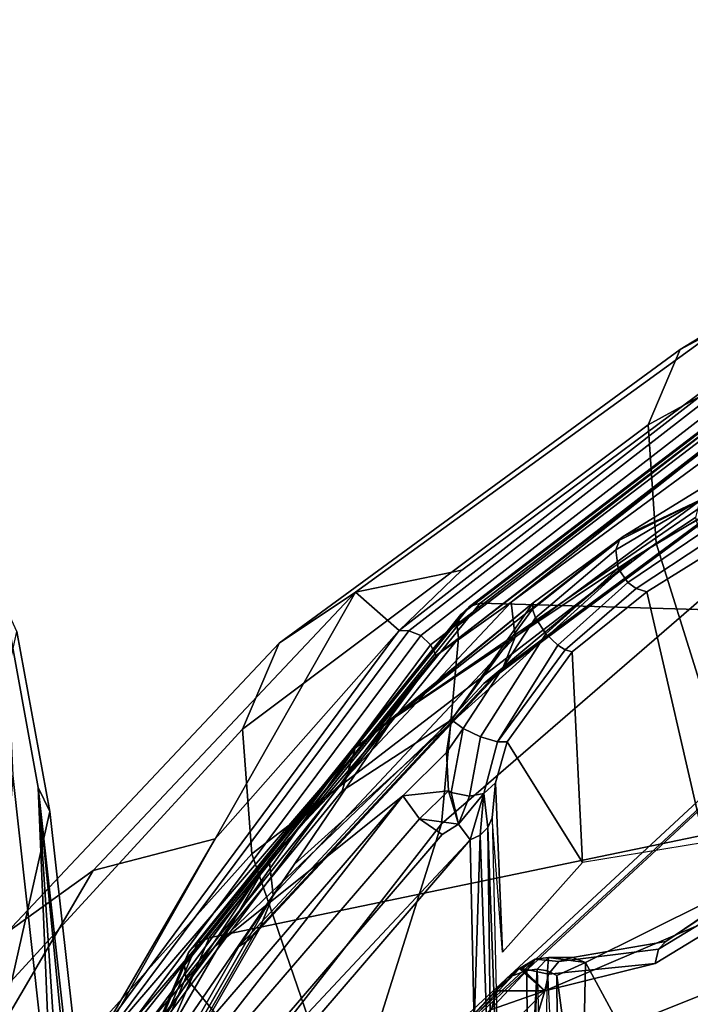
# Model space of a CAD drawing. Units: inches. Extents: x -12.7 to 12.7, y -9.3 to 14.5.
# Drawn here: x -9.2 to -8.6, y 12.3 to 13.2 of the extents above; entities that cross this region are included whole.
import ezdxf

# ---------------------------------------------------------------- set-up
doc = ezdxf.new("R2010")
doc.units = ezdxf.units.IN
doc.header["$MEASUREMENT"] = 0
doc.layers.add('AFUFU-3D-CH-BA', color=2, linetype='Continuous')
doc.layers.add('AFUFU-3D-CH-FR', color=2, linetype='Continuous')

msp = doc.modelspace()

# ---------------------------------------------------------------- linework, layer by layer
at = {"layer": 'AFUFU-3D-CH-BA'}
for points in [[(-8.43184, 12.88712, 31.80517), (-8.4254, 12.89333, 31.79583), (-8.77958, 12.62348, 31.32823), (-8.78751, 12.61585, 31.33504)], [(-8.41711, 12.89484, 31.78763), (-8.76965, 12.6265, 31.32267), (-8.77958, 12.62348, 31.32823), (-8.4254, 12.89333, 31.79583)], [(-8.76965, 12.6265, 31.32267), (-8.41711, 12.89484, 31.78763), (-8.15085, 12.79501, 31.32348), (-8.34207, 12.61409, 30.97066)], [(-8.43184, 12.88712, 31.80517), (-8.78751, 12.61585, 31.33504), (-8.79101, 12.60497, 31.34111), (-8.4345, 12.87715, 31.81298)], [(-8.7899, 12.59381, 31.34484), (-8.43346, 12.86665, 31.81729), (-8.4345, 12.87715, 31.81298), (-8.79101, 12.60497, 31.34111)], [(-8.43346, 12.86665, 31.81729), (-8.7899, 12.59381, 31.34484), (-8.80574, 12.42042, 31.27081), (-8.5307, 12.65816, 31.71237)], [(-8.5307, 12.65816, 31.71237), (-8.80574, 12.42042, 31.27081), (-8.89508, 12.13695, 30.58078), (-8.50304, 12.49998, 31.28269)], [(-8.76965, 12.6265, 31.32267), (-9.02273, 12.31395, 30.62939), (-9.03339, 12.30939, 30.63183), (-8.77958, 12.62348, 31.32823)], [(-9.02273, 12.31395, 30.62939), (-8.76965, 12.6265, 31.32267), (-8.34207, 12.61409, 30.97066), (-8.45799, 12.43134, 30.536)], [(-8.78751, 12.61585, 31.33504), (-8.77958, 12.62348, 31.32823), (-9.03339, 12.30939, 30.63183), (-9.04191, 12.3003, 30.63558)], [(-8.78751, 12.61585, 31.33504), (-9.04191, 12.3003, 30.63558), (-9.04565, 12.2884, 30.63932), (-8.79101, 12.60497, 31.34111)], [(-9.04438, 12.27684, 30.64176), (-8.7899, 12.59381, 31.34484), (-8.79101, 12.60497, 31.34111), (-9.04565, 12.2884, 30.63932)], [(-8.7899, 12.59381, 31.34484), (-9.04438, 12.27684, 30.64176), (-8.9793, 12.19764, 30.77211), (-8.80574, 12.42042, 31.27081)], [(-8.23378, 12.52049, 31.14916), (-8.50279, 12.49066, 31.2583), (-8.89483, 12.12762, 30.5564), (-8.49719, 12.2868, 30.72499)], [(-8.50304, 12.49998, 31.28269), (-8.89508, 12.13695, 30.58078), (-8.89489, 12.12996, 30.56251), (-8.50284, 12.49269, 31.26361)], [(-8.89483, 12.12762, 30.5564), (-8.50279, 12.49066, 31.2583), (-8.50284, 12.49269, 31.26361), (-8.89489, 12.12996, 30.56251)], [(-9.13766, 12.04686, 29.90536), (-9.02273, 12.31395, 30.62939), (-8.45799, 12.43134, 30.536), (-8.51181, 12.24979, 30.022)], [(-8.80574, 12.42042, 31.27081), (-8.9793, 12.19764, 30.77211), (-8.89508, 12.13695, 30.58078)], [(-9.02273, 12.31395, 30.62939), (-9.13766, 12.04686, 29.90536), (-9.14815, 12.04163, 29.90674), (-9.03339, 12.30939, 30.63183)], [(-9.04191, 12.3003, 30.63558), (-9.03339, 12.30939, 30.63183), (-9.14815, 12.04163, 29.90674), (-9.15634, 12.03193, 29.9094)], [(-9.04191, 12.3003, 30.63558), (-9.15634, 12.03193, 29.9094), (-9.15959, 12.01974, 29.91243), (-9.04565, 12.2884, 30.63932)], [(-9.15794, 12.00883, 29.91464), (-9.04438, 12.27684, 30.64176), (-9.04565, 12.2884, 30.63932), (-9.15959, 12.01974, 29.91243)], [(-8.94021, 12.00002, 30.24382), (-8.76506, 12.03056, 30.2333), (-8.49719, 12.2868, 30.72499), (-8.89483, 12.12762, 30.5564)], [(-8.76506, 12.03056, 30.2333), (-8.63057, 12.04209, 30.17861), (-8.49719, 12.2868, 30.72499)], [(-8.63057, 12.04209, 30.17861), (-8.49735, 12.08963, 30.21297), (-8.49719, 12.2868, 30.72499)], [(-9.04438, 12.27684, 30.64176), (-9.15794, 12.00883, 29.91464), (-9.07989, 11.99476, 30.24563), (-8.9793, 12.19764, 30.77211)], [(-8.48295, 11.88093, 31.469), (-8.64941, 11.63005, 30.98412), (-8.50014, 11.86819, 31.47626), (-8.09324, 12.25418, 32.04149)]]:
    msp.add_3dface(points, dxfattribs=at)
at = {"layer": 'AFUFU-3D-CH-FR'}
for points in [[(-8.52201, 12.90055, 31.96237), (-8.58265, 12.86345, 32.05891), (-8.05712, 13.14382, 32.40682), (-8.00402, 13.17146, 32.30269)], [(-8.58265, 12.86345, 32.05891), (-8.61264, 12.79321, 32.14312), (-8.0856, 13.08162, 32.49656), (-8.05712, 13.14382, 32.40682)], [(-8.6052, 12.68243, 32.2123), (-8.08258, 12.9746, 32.5685), (-8.0856, 13.08162, 32.49656), (-8.61264, 12.79321, 32.14312)], [(-8.62453, 12.67018, 31.71358), (-8.12024, 12.97079, 32.15013), (-8.32614, 12.8793, 32.11902), (-8.85081, 12.51876, 31.53136)], [(-8.12024, 12.97079, 32.15013), (-8.62453, 12.67018, 31.71358), (-8.76605, 12.55157, 31.48422), (-8.46301, 12.77671, 31.87263)], [(-8.44453, 12.16964, 32.38406), (-7.9548, 12.45223, 32.7395), (-8.08258, 12.9746, 32.5685), (-8.6052, 12.68243, 32.2123)], [(-8.52201, 12.90055, 31.96237), (-8.88599, 12.63665, 31.51664), (-8.95725, 12.58913, 31.60244), (-8.58265, 12.86345, 32.05891)], [(-8.52201, 12.90055, 31.96237), (-8.47769, 12.88709, 31.81783), (-8.78665, 12.65723, 31.4246), (-8.88599, 12.63665, 31.51664)], [(-8.84531, 12.60108, 31.3133), (-8.47769, 12.88709, 31.81783), (-8.46935, 12.88536, 31.81005), (-8.83627, 12.60081, 31.30862)], [(-8.78665, 12.65723, 31.4246), (-8.47769, 12.88709, 31.81783), (-8.84531, 12.60108, 31.3133)], [(-8.46935, 12.88536, 31.81005), (-8.46001, 12.87912, 31.80419), (-8.82506, 12.59617, 31.30498), (-8.83627, 12.60081, 31.30862)], [(-8.32614, 12.8793, 32.11902), (-8.63617, 12.68892, 31.89986), (-8.85081, 12.51876, 31.53136)], [(-8.81583, 12.58758, 31.30434), (-8.82506, 12.59617, 31.30498), (-8.46001, 12.87912, 31.80419), (-8.45216, 12.86945, 31.80213)], [(-8.56454, 12.72278, 32.02925), (-8.63617, 12.68892, 31.89986), (-8.32614, 12.8793, 32.11902), (-8.35869, 12.85648, 32.17756)], [(-8.44748, 12.85902, 31.80384), (-8.8105, 12.57754, 31.30643), (-8.81583, 12.58758, 31.30434), (-8.45216, 12.86945, 31.80213)], [(-8.95725, 12.58913, 31.60244), (-8.99142, 12.50884, 31.67945), (-8.61264, 12.79321, 32.14312), (-8.58265, 12.86345, 32.05891)], [(-8.44748, 12.85902, 31.80384), (-8.74073, 12.62732, 31.4294), (-8.8105, 12.57754, 31.30643)], [(-8.44748, 12.85902, 31.80384), (-8.44395, 12.84592, 31.80761), (-8.74073, 12.62732, 31.4294)], [(-8.74073, 12.62732, 31.4294), (-8.44395, 12.84592, 31.80761), (-8.43959, 12.81413, 31.82394), (-8.73681, 12.59471, 31.44416)], [(-8.74862, 12.56519, 31.46669), (-8.73681, 12.59471, 31.44416), (-8.43959, 12.81413, 31.82394), (-8.44867, 12.78741, 31.85081)], [(-8.98273, 12.39243, 31.74505), (-8.6052, 12.68243, 32.2123), (-8.61264, 12.79321, 32.14312), (-8.99142, 12.50884, 31.67945)], [(-8.75955, 12.55524, 31.47842), (-8.75371, 12.5598, 31.47255), (-8.45281, 12.78293, 31.85802), (-8.45761, 12.77934, 31.86533)], [(-8.74862, 12.56519, 31.46669), (-8.44867, 12.78741, 31.85081), (-8.45281, 12.78293, 31.85802), (-8.75371, 12.5598, 31.47255)], [(-8.75955, 12.55524, 31.47842), (-8.45761, 12.77934, 31.86533), (-8.46301, 12.77671, 31.87263), (-8.76605, 12.55157, 31.48422)], [(-8.56454, 12.72278, 32.02925), (-8.56852, 12.70657, 32.03497), (-8.64068, 12.65889, 31.91657), (-8.64296, 12.6764, 31.91018)], [(-8.56454, 12.72278, 32.02925), (-8.64296, 12.6764, 31.91018), (-8.63932, 12.68546, 31.90358)], [(-8.63617, 12.68892, 31.89986), (-8.56454, 12.72278, 32.02925), (-8.63932, 12.68546, 31.90358)], [(-8.56852, 12.70657, 32.03497), (-8.56457, 12.69125, 32.03553), (-8.63174, 12.64583, 31.91637), (-8.64068, 12.65889, 31.91657)], [(-8.56457, 12.69125, 32.03553), (-8.55872, 12.6831, 32.03347), (-8.62373, 12.64011, 31.91349), (-8.63174, 12.64583, 31.91637)], [(-8.80904, 11.8866, 31.91743), (-8.44453, 12.16964, 32.38406), (-8.6052, 12.68243, 32.2123), (-8.98273, 12.39243, 31.74505)], [(-8.72007, 12.62668, 31.82117), (-8.85081, 12.51876, 31.53136), (-8.63617, 12.68892, 31.89986)], [(-8.72007, 12.62668, 31.82117), (-8.63617, 12.68892, 31.89986), (-8.63932, 12.68546, 31.90358), (-8.72072, 12.62097, 31.83196)], [(-8.72072, 12.62097, 31.83196), (-8.63932, 12.68546, 31.90358), (-8.64296, 12.6764, 31.91018), (-8.71803, 12.61293, 31.84015)], [(-8.54983, 12.67686, 32.02912), (-8.61381, 12.63718, 31.90803), (-8.62373, 12.64011, 31.91349), (-8.55872, 12.6831, 32.03347)], [(-8.64296, 12.6764, 31.91018), (-8.64068, 12.65889, 31.91657), (-8.70811, 12.598, 31.84575), (-8.71803, 12.61293, 31.84015)], [(-8.61381, 12.63718, 31.90803), (-8.54983, 12.67686, 32.02912), (-8.56009, 12.40288, 31.24951)], [(-8.62453, 12.67018, 31.71358), (-8.94325, 12.38245, 31.15657), (-8.99508, 12.30578, 30.96367), (-8.76605, 12.55157, 31.48422)], [(-8.94325, 12.38245, 31.15657), (-8.62453, 12.67018, 31.71358), (-8.85081, 12.51876, 31.53136)], [(-8.78665, 12.65723, 31.4246), (-8.84531, 12.60108, 31.3133), (-8.88599, 12.63665, 31.51664)], [(-8.63174, 12.64583, 31.91637), (-8.69703, 12.58735, 31.84197), (-8.70811, 12.598, 31.84575), (-8.64068, 12.65889, 31.91657)], [(-8.63174, 12.64583, 31.91637), (-8.62373, 12.64011, 31.91349), (-8.6901, 12.58295, 31.83583), (-8.69703, 12.58735, 31.84197)], [(-9.21206, 12.31849, 31.03705), (-8.95725, 12.58913, 31.60244), (-8.88599, 12.63665, 31.51664), (-9.13094, 12.37679, 30.96726)], [(-8.88599, 12.63665, 31.51664), (-9.01701, 12.40627, 30.89543), (-9.13094, 12.37679, 30.96726)], [(-8.84531, 12.60108, 31.3133), (-9.01701, 12.40627, 30.89543), (-8.88599, 12.63665, 31.51664)], [(-8.61381, 12.63718, 31.90803), (-8.68359, 12.58108, 31.8263), (-8.6901, 12.58295, 31.83583), (-8.62373, 12.64011, 31.91349)], [(-8.68359, 12.58108, 31.8263), (-8.61381, 12.63718, 31.90803), (-8.56009, 12.40288, 31.24951), (-8.67415, 12.38421, 31.25594)], [(-8.96659, 12.38708, 30.91936), (-8.8105, 12.57754, 31.30643), (-8.74073, 12.62732, 31.4294)], [(-8.96659, 12.38708, 30.91936), (-8.74073, 12.62732, 31.4294), (-8.73681, 12.59471, 31.44416), (-8.96274, 12.35378, 30.93252)], [(-8.72007, 12.62668, 31.82117), (-8.79637, 12.51767, 31.79664), (-8.89834, 12.45114, 31.62427), (-8.8863, 12.49123, 31.58306)], [(-8.72007, 12.62668, 31.82117), (-8.8863, 12.49123, 31.58306), (-8.85081, 12.51876, 31.53136)], [(-8.79637, 12.51767, 31.79664), (-8.72007, 12.62668, 31.82117), (-8.72072, 12.62097, 31.83196)], [(-9.20607, 12.46545, 17.06288), (-9.169, 12.13022, 17.92593), (-9.18245, 12.45433, 17.05827), (-9.21313, 12.62417, 16.3093)], [(-9.17156, 12.43193, 17.05051), (-9.20241, 12.60015, 16.30607), (-9.21313, 12.62417, 16.3093), (-9.18245, 12.45433, 17.05827)], [(-8.78552, 12.50957, 31.80901), (-8.79637, 12.51767, 31.79664), (-8.72072, 12.62097, 31.83196), (-8.71803, 12.61293, 31.84015)], [(-8.76918, 12.50165, 31.8116), (-8.78552, 12.50957, 31.80901), (-8.71803, 12.61293, 31.84015), (-8.70811, 12.598, 31.84575)], [(-9.20241, 12.60015, 16.30607), (-9.17156, 12.43193, 17.05051), (-9.21185, 12.25203, 16.76335), (-9.2489, 12.38704, 15.98228)], [(-9.11961, 12.23071, 30.45978), (-8.84531, 12.60108, 31.3133), (-8.83627, 12.60081, 31.30862), (-9.11202, 12.23121, 30.45807)], [(-9.11961, 12.23071, 30.45978), (-9.01701, 12.40627, 30.89543), (-8.84531, 12.60108, 31.3133)], [(-9.09983, 12.228, 30.45687), (-9.11202, 12.23121, 30.45807), (-8.83627, 12.60081, 31.30862), (-8.82506, 12.59617, 31.30498)], [(-9.09983, 12.228, 30.45687), (-8.82506, 12.59617, 31.30498), (-8.81583, 12.58758, 31.30434), (-9.08979, 12.22039, 30.45777)], [(-8.97596, 12.32187, 30.95056), (-8.96274, 12.35378, 30.93252), (-8.73681, 12.59471, 31.44416), (-8.74862, 12.56519, 31.46669)], [(-8.75346, 12.49689, 31.80346), (-8.76918, 12.50165, 31.8116), (-8.70811, 12.598, 31.84575), (-8.69703, 12.58735, 31.84197)], [(-9.21206, 12.31849, 31.03705), (-9.25023, 12.22755, 31.10274), (-8.99142, 12.50884, 31.67945), (-8.95725, 12.58913, 31.60244)], [(-8.8105, 12.57754, 31.30643), (-9.08398, 12.21071, 30.46026), (-9.08979, 12.22039, 30.45777), (-8.81583, 12.58758, 31.30434)], [(-8.75346, 12.49689, 31.80346), (-8.69703, 12.58735, 31.84197), (-8.6901, 12.58295, 31.83583)], [(-8.68359, 12.58108, 31.8263), (-8.74422, 12.49706, 31.78762), (-8.75346, 12.49689, 31.80346), (-8.6901, 12.58295, 31.83583)], [(-8.74422, 12.49706, 31.78762), (-8.68359, 12.58108, 31.8263), (-8.67415, 12.38421, 31.25594)], [(-8.8105, 12.57754, 31.30643), (-8.96659, 12.38708, 30.91936), (-9.08398, 12.21071, 30.46026)], [(-8.97596, 12.32187, 30.95056), (-8.74862, 12.56519, 31.46669), (-8.75371, 12.5598, 31.47255), (-8.98156, 12.3157, 30.95503)], [(-8.99508, 12.30578, 30.96367), (-8.98797, 12.31032, 30.95942), (-8.75955, 12.55524, 31.47842), (-8.76605, 12.55157, 31.48422)], [(-8.98797, 12.31032, 30.95942), (-8.98156, 12.3157, 30.95503), (-8.75371, 12.5598, 31.47255), (-8.75955, 12.55524, 31.47842)], [(-9.19677, 12.12922, 30.78187), (-9.1568, 12.16286, 30.74485), (-8.85081, 12.51876, 31.53136), (-8.8863, 12.49123, 31.58306)], [(-9.12541, 12.11688, 30.52256), (-8.94325, 12.38245, 31.15657), (-8.85081, 12.51876, 31.53136), (-9.1568, 12.16286, 30.74485)], [(-8.79637, 12.51767, 31.79664), (-9.01739, 12.30599, 31.4112), (-8.89834, 12.45114, 31.62427)], [(-9.01739, 12.30599, 31.4112), (-8.79637, 12.51767, 31.79664), (-8.80115, 12.48715, 31.79295), (-8.84184, 12.44664, 31.73091)], [(-8.80115, 12.48715, 31.79295), (-8.79637, 12.51767, 31.79664), (-8.78552, 12.50957, 31.80901)], [(-9.24125, 12.10445, 31.16177), (-8.98273, 12.39243, 31.74505), (-8.99142, 12.50884, 31.67945), (-9.25023, 12.22755, 31.10274)], [(-8.79927, 12.4511, 31.77603), (-8.80115, 12.48715, 31.79295), (-8.78552, 12.50957, 31.80901), (-8.79659, 12.44981, 31.77683)], [(-8.77956, 12.44627, 31.7771), (-8.79659, 12.44981, 31.77683), (-8.78552, 12.50957, 31.80901), (-8.76918, 12.50165, 31.8116)], [(-8.77956, 12.44627, 31.7771), (-8.76918, 12.50165, 31.8116), (-8.75346, 12.49689, 31.80346), (-8.76624, 12.44873, 31.77189)], [(-9.2118, 12.08152, 30.81512), (-8.8863, 12.49123, 31.58306), (-9.01739, 12.30599, 31.4112)], [(-8.8863, 12.49123, 31.58306), (-9.2118, 12.08152, 30.81512), (-9.19677, 12.12922, 30.78187)], [(-8.89834, 12.45114, 31.62427), (-9.01739, 12.30599, 31.4112), (-8.8863, 12.49123, 31.58306)], [(-8.74422, 12.49706, 31.78762), (-8.75519, 12.45868, 31.75937), (-8.76624, 12.44873, 31.77189), (-8.75346, 12.49689, 31.80346)], [(-8.75519, 12.45868, 31.75937), (-8.74422, 12.49706, 31.78762), (-8.67415, 12.38421, 31.25594), (-8.74883, 12.3006, 31.28473)], [(-8.80115, 12.48715, 31.79295), (-8.79927, 12.4511, 31.77603), (-8.84184, 12.44664, 31.73091)], [(-9.169, 12.13022, 17.92593), (-9.20607, 12.46545, 17.06288), (-9.24177, 11.97962, 18.37591)], [(-9.169, 12.13022, 17.92593), (-9.15005, 11.95875, 18.34707), (-9.18245, 12.45433, 17.05827)], [(-9.13323, 11.95345, 18.34422), (-9.18245, 12.45433, 17.05827), (-9.15005, 11.95875, 18.34707)], [(-9.18245, 12.45433, 17.05827), (-9.13323, 11.95345, 18.34422), (-9.1453, 12.11967, 17.92046)], [(-9.13423, 12.09791, 17.91088), (-9.17156, 12.43193, 17.05051), (-9.18245, 12.45433, 17.05827), (-9.1453, 12.11967, 17.92046)], [(-8.75519, 12.45868, 31.75937), (-8.75841, 12.42607, 31.70616), (-8.76252, 12.41705, 31.7093), (-8.76624, 12.44873, 31.77189)], [(-8.75519, 12.45868, 31.75937), (-8.74883, 12.3006, 31.28473), (-8.75841, 12.42607, 31.70616)], [(-9.18014, 12.08793, 30.95503), (-9.01739, 12.30599, 31.4112), (-8.84184, 12.44664, 31.73091), (-9.18971, 12.04217, 30.90348)], [(-8.84184, 12.44664, 31.73091), (-9.17319, 12.02186, 30.90807), (-9.18971, 12.04217, 30.90348)], [(-8.82633, 12.42514, 31.73294), (-9.17319, 12.02186, 30.90807), (-8.84184, 12.44664, 31.73091)], [(-8.79927, 12.4511, 31.77603), (-8.82633, 12.42514, 31.73294), (-8.84184, 12.44664, 31.73091)], [(-8.79927, 12.4511, 31.77603), (-8.78993, 12.42, 31.74519), (-8.82633, 12.42514, 31.73294)], [(-8.79927, 12.4511, 31.77603), (-8.79659, 12.44981, 31.77683), (-8.78993, 12.42, 31.74519)], [(-8.77956, 12.44627, 31.7771), (-8.78993, 12.42, 31.74519), (-8.79659, 12.44981, 31.77683)], [(-8.78993, 12.42, 31.74519), (-8.76624, 12.44873, 31.77189), (-8.77893, 12.40544, 31.71327)], [(-8.76624, 12.44873, 31.77189), (-8.78993, 12.42, 31.74519), (-8.77956, 12.44627, 31.7771)], [(-8.76964, 12.40988, 31.71177), (-8.77893, 12.40544, 31.71327), (-8.76624, 12.44873, 31.77189)], [(-8.76252, 12.41705, 31.7093), (-8.76964, 12.40988, 31.71177), (-8.76624, 12.44873, 31.77189)], [(-9.17156, 12.43193, 17.05051), (-9.13423, 12.09791, 17.91088), (-9.1771, 11.98298, 17.51016), (-9.21185, 12.25203, 16.76335)], [(-9.14969, 12.00946, 30.90743), (-9.17319, 12.02186, 30.90807), (-8.82633, 12.42514, 31.73294), (-8.80493, 12.4104, 31.72735)], [(-8.82633, 12.42514, 31.73294), (-8.78993, 12.42, 31.74519), (-8.80493, 12.4104, 31.72735)], [(-8.76252, 12.41705, 31.7093), (-8.75841, 12.42607, 31.70616), (-8.75094, 12.10248, 30.7846)], [(-8.77893, 12.40544, 31.71327), (-9.14969, 12.00946, 30.90743), (-8.80493, 12.4104, 31.72735), (-8.78993, 12.42, 31.74519)], [(-8.7585, 12.08875, 30.78905), (-8.76964, 12.40988, 31.71177), (-8.76252, 12.41705, 31.7093)], [(-8.75094, 12.10248, 30.7846), (-8.7585, 12.08875, 30.78905), (-8.76252, 12.41705, 31.7093)], [(-9.01701, 12.40627, 30.89543), (-9.15851, 12.15609, 30.26512), (-9.28363, 12.11645, 30.30923), (-9.13094, 12.37679, 30.96726)], [(-8.77893, 12.40544, 31.71327), (-9.12053, 12.00794, 30.9006), (-9.24137, 11.8209, 30.45511), (-9.14969, 12.00946, 30.90743)], [(-9.01701, 12.40627, 30.89543), (-9.11961, 12.23071, 30.45978), (-9.15851, 12.15609, 30.26512)], [(-9.12053, 12.00794, 30.9006), (-8.77893, 12.40544, 31.71327), (-8.77509, 12.23248, 31.22198), (-9.07722, 11.90927, 30.58358)], [(-8.77893, 12.40544, 31.71327), (-8.76964, 12.40988, 31.71177), (-8.77509, 12.23248, 31.22198)], [(-8.77509, 12.23248, 31.22198), (-8.76964, 12.40988, 31.71177), (-8.7585, 12.08875, 30.78905)], [(-9.06324, 11.60028, 31.32811), (-8.80904, 11.8866, 31.91743), (-8.98273, 12.39243, 31.74505), (-9.24125, 12.10445, 31.16177)], [(-8.96659, 12.38708, 30.91936), (-9.11241, 12.13558, 30.28063), (-9.08398, 12.21071, 30.46026)], [(-9.11241, 12.13558, 30.28063), (-8.96659, 12.38708, 30.91936), (-8.96274, 12.35378, 30.93252), (-9.10826, 12.10178, 30.29234)], [(-8.94325, 12.38245, 31.15657), (-9.12541, 12.11688, 30.52256), (-9.14135, 12.05026, 30.31623), (-8.99508, 12.30578, 30.96367)], [(-9.37081, 12.04713, 30.3559), (-9.21206, 12.31849, 31.03705), (-9.13094, 12.37679, 30.96726), (-9.28363, 12.11645, 30.30923)], [(-8.6713, 12.29099, 31.90983), (-8.49838, 12.37679, 32.14888), (-8.59629, 12.3105, 32.04747), (-8.68342, 12.29572, 31.91953)], [(-8.49838, 12.37679, 32.14888), (-8.6713, 12.29099, 31.90983), (-8.56114, 12.08776, 31.35802)], [(-8.60317, 12.3033, 32.05594), (-8.59629, 12.3105, 32.04747), (-8.50618, 12.37049, 32.16239), (-8.50721, 12.36155, 32.17188)], [(-8.59629, 12.3105, 32.04747), (-8.49838, 12.37679, 32.14888), (-8.50618, 12.37049, 32.16239)], [(-8.60317, 12.3033, 32.05594), (-8.50721, 12.36155, 32.17188), (-8.50422, 12.35207, 32.178), (-8.60625, 12.28988, 32.06346)], [(-9.12171, 12.06814, 30.30669), (-9.10826, 12.10178, 30.29234), (-8.96274, 12.35378, 30.93252), (-8.97596, 12.32187, 30.95056)], [(-8.70916, 12.26432, 31.93634), (-8.50422, 12.35207, 32.178), (-8.41951, 12.32468, 32.25937), (-8.77287, 12.05365, 31.81187)], [(-8.70916, 12.26432, 31.93634), (-8.60625, 12.28988, 32.06346), (-8.50422, 12.35207, 32.178)], [(-8.36476, 12.18345, 32.29546), (-8.71333, 11.91396, 31.85036), (-8.77287, 12.05365, 31.81187), (-8.41951, 12.32468, 32.25937)], [(-9.12746, 12.06142, 30.31003), (-8.98156, 12.3157, 30.95503), (-8.98797, 12.31032, 30.95942), (-9.13403, 12.05543, 30.31322)], [(-9.12746, 12.06142, 30.31003), (-9.12171, 12.06814, 30.30669), (-8.97596, 12.32187, 30.95056), (-8.98156, 12.3157, 30.95503)], [(-9.18014, 12.08793, 30.95503), (-9.2118, 12.08152, 30.81512), (-9.01739, 12.30599, 31.4112)], [(-8.99508, 12.30578, 30.96367), (-9.14135, 12.05026, 30.31623), (-9.13403, 12.05543, 30.31322), (-8.98797, 12.31032, 30.95942)], [(-8.69609, 12.2917, 31.92885), (-8.68342, 12.29572, 31.91953), (-8.59629, 12.3105, 32.04747), (-8.60317, 12.3033, 32.05594)], [(-8.72603, 12.28334, 31.81598), (-8.71629, 12.28479, 31.81551), (-8.70578, 12.29545, 31.86985), (-8.7181, 12.29409, 31.874)], [(-8.68342, 12.29572, 31.91953), (-8.69609, 12.2917, 31.92885), (-8.7181, 12.29409, 31.874), (-8.70578, 12.29545, 31.86985)], [(-8.71629, 12.28479, 31.81551), (-8.70657, 12.28316, 31.81607), (-8.70578, 12.29545, 31.86985)], [(-8.69795, 12.27862, 31.8176), (-8.6713, 12.29099, 31.90983), (-8.70578, 12.29545, 31.86985), (-8.70657, 12.28316, 31.81607)], [(-8.6713, 12.29099, 31.90983), (-8.68342, 12.29572, 31.91953), (-8.70578, 12.29545, 31.86985)], [(-8.7056, 12.2801, 31.93506), (-8.69609, 12.2917, 31.92885), (-8.60317, 12.3033, 32.05594), (-8.60625, 12.28988, 32.06346)], [(-8.73027, 12.2854, 31.87874), (-8.73292, 12.28525, 31.86591), (-8.7181, 12.29409, 31.874)], [(-8.72603, 12.28334, 31.81598), (-8.7181, 12.29409, 31.874), (-8.73292, 12.28525, 31.86591)], [(-8.69609, 12.2917, 31.92885), (-8.7056, 12.2801, 31.93506), (-8.73027, 12.2854, 31.87874), (-8.7181, 12.29409, 31.874)], [(-8.70916, 12.26432, 31.93634), (-8.7056, 12.2801, 31.93506), (-8.60625, 12.28988, 32.06346)], [(-8.6713, 12.29099, 31.90983), (-8.69795, 12.27862, 31.8176), (-8.67507, 12.1071, 31.35136)], [(-8.56114, 12.08776, 31.35802), (-8.6713, 12.29099, 31.90983), (-8.67507, 12.1071, 31.35136)], [(-8.74363, 12.2769, 31.83131), (-8.73292, 12.28525, 31.86591), (-9.04661, 11.95082, 31.18296)], [(-8.75451, 12.26432, 31.84566), (-9.04661, 11.95082, 31.18296), (-8.73292, 12.28525, 31.86591)], [(-9.02687, 11.96016, 31.17251), (-8.72603, 12.28334, 31.81598), (-8.74363, 12.2769, 31.83131), (-9.04661, 11.95082, 31.18296)], [(-8.72513, 12.12229, 31.33295), (-8.72603, 12.28334, 31.81598), (-9.02687, 11.96016, 31.17251), (-9.04203, 11.77651, 30.63966)], [(-8.70916, 12.26432, 31.93634), (-8.75451, 12.26432, 31.84566), (-8.73292, 12.28525, 31.86591)], [(-8.72603, 12.28334, 31.81598), (-8.73292, 12.28525, 31.86591), (-8.74363, 12.2769, 31.83131)], [(-8.70916, 12.26432, 31.93634), (-8.73292, 12.28525, 31.86591), (-8.73027, 12.2854, 31.87874)], [(-8.7056, 12.2801, 31.93506), (-8.70916, 12.26432, 31.93634), (-8.73027, 12.2854, 31.87874)], [(-8.72603, 12.28334, 31.81598), (-8.72513, 12.12229, 31.33295), (-8.71629, 12.28479, 31.81551)], [(-8.72513, 12.12229, 31.33295), (-8.72422, 11.96687, 30.86679), (-8.71629, 12.28479, 31.81551)], [(-8.70657, 12.28316, 31.81607), (-8.71629, 12.28479, 31.81551), (-8.71038, 12.07237, 31.17978)], [(-8.69631, 12.06632, 31.18183), (-8.69795, 12.27862, 31.8176), (-8.70657, 12.28316, 31.81607)], [(-8.67507, 12.1071, 31.35136), (-8.69795, 12.27862, 31.8176), (-8.69631, 12.06632, 31.18183)], [(-8.70916, 12.26432, 31.93634), (-9.03599, 11.9306, 31.28994), (-9.06435, 11.91733, 31.20369), (-8.75904, 12.24705, 31.85844)], [(-9.06435, 11.91733, 31.20369), (-9.05898, 11.93606, 31.19354), (-8.75451, 12.26432, 31.84566), (-8.75904, 12.24705, 31.85844)], [(-9.04661, 11.95082, 31.18296), (-8.75451, 12.26432, 31.84566), (-9.05898, 11.93606, 31.19354)], [(-9.03599, 11.9306, 31.28994), (-8.70916, 12.26432, 31.93634), (-8.77287, 12.05365, 31.81187), (-9.02015, 11.77763, 31.24354)], [(-8.70916, 12.26432, 31.93634), (-8.75904, 12.24705, 31.85844), (-8.75451, 12.26432, 31.84566)], [(-9.1771, 11.98298, 17.51016), (-9.23988, 11.88107, 17.48666), (-9.27545, 12.14935, 16.74943), (-9.21185, 12.25203, 16.76335)]]:
    msp.add_3dface(points, dxfattribs=at)

doc.saveas('drawing.dxf')
